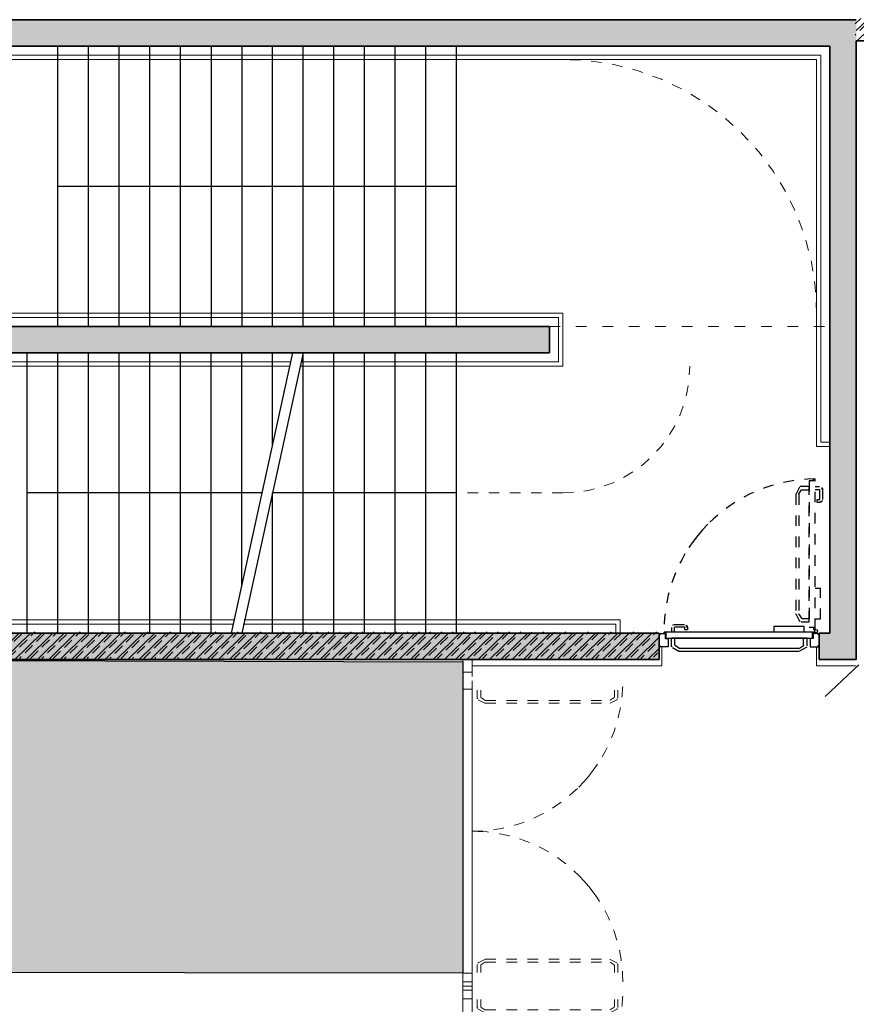
# Model space of a CAD drawing. Units: metres. Extents: x 49179238 to 49179915, y 58739414 to 58739496.
# Drawn here: x 49179488 to 49179496, y 58739464 to 58739474 of the extents above; entities that cross this region are included whole.
import ezdxf

# ---------------------------------------------------------------- set-up
doc = ezdxf.new("R2010")
doc.units = ezdxf.units.M
for name, pattern in [('AUSGEZOGEN', [0]), ('LINIE_16', [0.05, 0, -0.05]), ('VERDECKT2_S15', [1.25, 0.1, -0.15, 0.1, -0.15, 0.1, -0.15, 0.1, -0.15, 0.1, -0.15]), ('VERDECKT2_S2', [0.15000000000000002, 0.1, -0.05])]:
    doc.linetypes.add(name, pattern=pattern)
doc.layers.add('00_Fluchtweg Eventhall Reihenbestuhlung 1.OG', color=92, linetype='Continuous')
doc.layers.add('FASSADE _ FENSTER _ TÜREN', color=7, linetype='AUSGEZOGEN', lineweight=13)
pattern_1 = [(224.594034, (46644686.5760042, 52252674.37686542), (0.05265591813903054, -0.05340743660704675), []), (224.594034, (46644686.60233217, 52252674.35016169), (0.05265591813903054, -0.05340743660704675), [0.09999999999999998, -0.04999999999999999])]

# ---------------------------------------------------------------- blocks, each defined once
blk = doc.blocks.new('A$Ce38a7802')
at = {"layer": 'FASSADE _ FENSTER _ TÜREN', "color": 7, "linetype": 'AUSGEZOGEN', "lineweight": 13}
for p, q in [((7.900647573173046, -0.1199964880943298), (7.900647573173046, 3.129243850708008e-07)), ((7.98933158069849, 3.129243850708008e-07), (7.98933158069849, -0.1199964806437492)), ((7.900647573173046, -0.1199964880943298), (7.98933158069849, -0.1199964806437492)), ((7.98933158069849, -0.1199964806437492), (7.900647573173046, -0.1199964880943298)), ((7.900647580623627, -0.1599964797496796), (7.900647573173046, -0.1199964880943298)), ((7.900647573173046, -0.1999964863061905), (7.900647580623627, -0.1599964797496796)), ((7.98933158069849, -0.1199964806437492), (7.900647580623627, -0.1199964731931686)), ((7.900647580623627, -0.1199964731931686), (7.900647580623627, -0.1599964797496796)), ((7.989331588149071, -0.1599964797496796), (7.98933158069849, -0.1199964806437492)), ((7.98933158069849, -0.1199964806437492), (7.98933158069849, -0.1599964872002602)), ((7.900647580623627, -0.1999964714050293), (7.900647573173046, -0.2799964770674706)), ((7.98933158069849, -0.2799964845180511), (7.98933158069849, -0.1999964788556099)), ((7.900647580623627, -0.27999646961689), (7.900647588074207, -2.966682240366936)), ((7.900647580623627, -0.2799964770674706), (7.98933158069849, -0.2799964845180511)), ((7.98933157324791, -0.27999646961689), (7.989331595599651, -2.958009041845798)), ((7.900647580623627, -2.966682247817516), (7.98933158069849, -2.966682255268097)), ((7.900647580623627, -3.046682246029377), (7.900647580623627, -2.966682247817516)), ((7.900651678442955, -3.046682253479958), (7.900651663541794, -2.966682255268097)), ((7.900651678442955, -2.966682255268097), (7.989335678517818, -2.966682247817516)), ((7.98933158069849, -2.966682255268097), (7.98933158069849, -3.046682253479958)), ((7.989335678517818, -2.966682247817516), (7.989335678517818, -3.046682253479958)), ((7.989331588149071, -3.046682238578796), (7.900647580623627, -3.046682246029377)), ((7.900647580623627, -3.046682246029377), (7.900647580623627, -3.086682245135307)), ((7.900647580623627, -3.046682246029377), (7.989331588149071, -3.046682253479958)), ((7.900647588074207, -3.086682252585888), (7.900647580623627, -3.046682246029377)), ((7.98933158069849, -3.046682253479958), (7.900647580623627, -3.046682246029377)), ((7.900651678442955, -3.046682253479958), (7.900651670992374, -3.086682252585888)), ((7.900651670992374, -3.086682252585888), (7.900651678442955, -3.046682253479958)), ((7.989335678517818, -3.046682253479958), (7.900651678442955, -3.046682253479958)), ((7.900651678442955, -3.046682253479958), (7.989335678517818, -3.046682253479958)), ((7.989335678517818, -3.046682253479958), (7.900651678442955, -3.046682253479958)), ((7.989331588149071, -3.086682245135307), (7.989331588149071, -3.046682238578796)), ((7.989331588149071, -3.046682253479958), (7.989331588149071, -3.086682245135307)), ((7.989335685968399, -3.086682252585888), (7.989335678517818, -3.046682253479958)), ((7.989335678517818, -3.046682253479958), (7.989335685968399, -3.086682252585888)), ((7.989331588149071, -3.086682245135307), (7.900647580623627, -3.086682245135307)), ((7.900647580623627, -3.086682245135307), (7.900647580623627, -3.126682251691818)), ((7.900647580623627, -3.086682245135307), (7.989331588149071, -3.086682245135307)), ((7.900647580623627, -3.086682260036469), (7.989331588149071, -3.086682245135307)), ((7.900647580623627, -3.126682251691818), (7.900647580623627, -3.086682260036469)), ((7.900647580623627, -3.126682251691818), (7.989331588149071, -3.126682244241238)), ((7.989331588149071, -3.126682244241238), (7.900647580623627, -3.126682251691818)), ((7.900647580623627, -3.126682251691818), (7.900647580623627, -3.206682242453098)), ((7.989331595599651, -3.126682251691818), (7.900647580623627, -3.126682251691818)), ((7.989331588149071, -3.086682245135307), (7.900647588074207, -3.086682252585888)), ((7.989335685968399, -3.086682252585888), (7.900651670992374, -3.086682252585888)), ((7.900651670992374, -3.086682252585888), (7.900651678442955, -3.126682251691818)), ((7.900651670992374, -3.086682252585888), (7.989335685968399, -3.086682252585888)), ((7.989335685968399, -3.086682252585888), (7.900651670992374, -3.086682252585888)), ((7.900651670992374, -3.086682252585888), (7.989335685968399, -3.086682252585888)), ((7.900651678442955, -3.126682251691818), (7.900651670992374, -3.086682252585888)), ((7.900651678442955, -3.126682251691818), (7.989335678517818, -3.126682251691818)), ((7.989335678517818, -3.126682251691818), (7.900651678442955, -3.126682251691818)), ((7.900651678442955, -3.126682251691818), (7.900651678442955, -3.206682257354259)), ((7.989335678517818, -3.126682251691818), (7.900651678442955, -3.126682251691818)), ((7.989331588149071, -3.126682244241238), (7.989331588149071, -3.086682245135307)), ((7.989331588149071, -3.086682245135307), (7.989331595599651, -3.126682251691818)), ((7.989331588149071, -3.206682242453098), (7.989331588149071, -3.126682244241238)), ((7.989335685968399, -3.086682252585888), (7.989335678517818, -3.126682251691818)), ((7.989335685968399, -3.206682249903679), (7.989335678517818, -3.126682251691818)), ((7.989335685968399, -3.126682244241238), (7.989335685968399, -3.086682252585888)), ((7.900647580623627, -3.206682249903679), (7.989331588149071, -3.206682242453098)), ((7.900647580623627, -3.206682249903679), (7.900647610425949, -5.893368028104305)), ((7.900651678442955, -3.206682257354259), (7.989335671067238, -3.206682249903679)), ((7.989331595599651, -3.206682257354259), (7.989331603050232, -5.884694807231426)), ((7.900647580623627, -5.893368013203144), (7.989331588149071, -5.893368013203144)), ((7.900647588074207, -5.973368011415005), (7.900647580623627, -5.893368013203144)), ((7.900651670992374, -5.893368020653725), (7.989335685968399, -5.893368020653725)), ((7.900651670992374, -5.973368018865585), (7.900651670992374, -5.893368020653725)), ((7.900651670992374, -5.893368020653725), (7.989335685968399, -5.893368020653725)), ((7.900651670992374, -5.973368018865585), (7.900651670992374, -5.893368020653725)), ((7.989331588149071, -5.893368013203144), (7.989331588149071, -5.973368018865585)), ((7.989335685968399, -5.893368020653725), (7.989335685968399, -5.973368018865585)), ((7.989335685968399, -5.893368020653725), (7.989335685968399, -5.973368018865585)), ((7.900647588074207, -5.973368011415005), (7.900647580623627, -6.013368010520935)), ((7.900647580623627, -6.013368017971516), (7.900647588074207, -5.973368011415005)), ((7.900647580623627, -6.013368010520935), (7.989331595599651, -6.013368010520935)), ((7.989331595599651, -6.013368017971516), (7.900647580623627, -6.013368017971516)), ((7.900647580623627, -6.013368017971516), (7.989331595599651, -6.013368017971516)), ((7.900647588074207, -6.053368024528027), (7.900647580623627, -6.013368017971516)), ((7.989331588149071, -5.973368018865585), (7.900647588074207, -5.973368011415005)), ((7.900647588074207, -5.973368011415005), (7.989331588149071, -5.973368018865585)), ((7.989331588149071, -5.973368018865585), (7.900647588074207, -5.973368011415005)), ((7.989331595599651, -6.013368010520935), (7.900647588074207, -6.013368003070354)), ((7.900647588074207, -6.013368003070354), (7.900647588074207, -6.053368009626865)), ((7.989335685968399, -5.973368018865585), (7.900651670992374, -5.973368018865585)), ((7.900651670992374, -5.973368018865585), (7.900651678442955, -6.013368010520935)), ((7.900651670992374, -5.973368018865585), (7.989335685968399, -5.973368018865585)), ((7.900651678442955, -6.013368025422096), (7.900651670992374, -5.973368018865585)), ((7.989335685968399, -5.973368018865585), (7.900651670992374, -5.973368018865585)), ((7.989335685968399, -5.973368018865585), (7.900651670992374, -5.973368018865585)), ((7.900651670992374, -5.973368018865585), (7.900651678442955, -6.013368010520935)), ((7.900651670992374, -5.973368018865585), (7.989335685968399, -5.973368018865585)), ((7.900651678442955, -6.013368010520935), (7.900651670992374, -5.973368018865585)), ((7.989335685968399, -5.973368018865585), (7.900651670992374, -5.973368018865585)), ((7.900651678442955, -6.013368010520935), (7.900651670992374, -6.053368017077446)), ((7.900651670992374, -6.053368017077446), (7.900651678442955, -6.013368010520935)), ((7.900651678442955, -6.013368010520935), (7.989335678517818, -6.013368017971516)), ((7.989335678517818, -6.013368017971516), (7.900651678442955, -6.013368010520935)), ((7.900651678442955, -6.013368010520935), (7.989335678517818, -6.013368017971516)), ((7.989335678517818, -6.013368017971516), (7.900651678442955, -6.013368010520935)), ((7.900651678442955, -6.013368010520935), (7.989335678517818, -6.013368017971516)), ((7.989335678517818, -6.013368017971516), (7.900651678442955, -6.013368025422096)), ((7.989335678517818, -6.013368017971516), (7.900651678442955, -6.013368025422096)), ((7.900651678442955, -6.013368025422096), (7.989335678517818, -6.013368017971516)), ((7.900651678442955, -6.013368025422096), (7.900651685893536, -6.053368017077446)), ((7.900651685893536, -6.053368017077446), (7.900651678442955, -6.013368025422096)), ((7.989331595599651, -6.013368010520935), (7.989331588149071, -5.973368018865585)), ((7.989331588149071, -5.973368018865585), (7.989331595599651, -6.013368017971516)), ((7.989331588149071, -6.053368017077446), (7.989331595599651, -6.013368010520935)), ((7.989331595599651, -6.013368017971516), (7.989331588149071, -6.053368017077446)), ((7.989335678517818, -6.013368017971516), (7.989335685968399, -5.973368011415005)), ((7.989335685968399, -5.973368018865585), (7.989335678517818, -6.013368017971516)), ((7.989335685968399, -6.053368017077446), (7.989335678517818, -6.013368017971516)), ((7.989335678517818, -6.013368017971516), (7.989335685968399, -6.053368017077446)), ((7.989335685968399, -6.053368017077446), (7.989335678517818, -6.013368017971516)), ((7.989335678517818, -6.013368017971516), (7.989335685968399, -6.053368017077446)), ((7.989335685968399, -6.013368010520935), (7.989335685968399, -5.973368018865585)), ((7.989335685968399, -5.973368018865585), (7.989335685968399, -6.013368010520935)), ((7.900647588074207, -6.053368009626865), (7.989331588149071, -6.053368017077446)), ((7.989331588149071, -6.053368017077446), (7.900647588074207, -6.053368009626865)), ((7.900647588074207, -6.053368009626865), (7.900647588074207, -6.133368015289307)), ((7.989331588149071, -6.053368017077446), (7.900647588074207, -6.053368024528027)), ((7.900647588074207, -6.133368015289307), (7.989331588149071, -6.133368007838726)), ((7.900647602975368, -6.133368015289307), (7.900647602975368, -8.820053778588772)), ((7.900651670992374, -6.053368017077446), (7.989335685968399, -6.053368017077446)), ((7.989335685968399, -6.053368017077446), (7.900651670992374, -6.053368017077446)), ((7.900651670992374, -6.053368017077446), (7.900651678442955, -6.133368015289307)), ((7.989335685968399, -6.053368017077446), (7.900651670992374, -6.053368017077446)), ((7.900651685893536, -6.053368017077446), (7.900651678442955, -6.133368015289307)), ((7.900651678442955, -6.133368015289307), (7.989335685968399, -6.133368022739887)), ((7.900651678442955, -6.133368015289307), (7.989335685968399, -6.133368022739887)), ((7.900651685893536, -6.053368017077446), (7.989335685968399, -6.053368017077446)), ((7.989335685968399, -6.053368017077446), (7.900651685893536, -6.053368017077446)), ((7.989335685968399, -6.053368017077446), (7.900651685893536, -6.053368017077446)), ((7.989331588149071, -6.133368007838726), (7.989331588149071, -6.053368017077446)), ((7.989331588149071, -6.133368007838726), (7.989331595599651, -8.811380572617054)), ((7.989335685968399, -6.133368022739887), (7.989335685968399, -6.053368017077446)), ((7.989335685968399, -6.133368015289307), (7.989335685968399, -6.053368017077446)), ((7.900651678442955, -8.820053778588772), (7.989335685968399, -8.820053786039352)), ((7.900651678442955, -8.900053784251213), (7.900651678442955, -8.820053778588772)), ((7.989335685968399, -8.820053786039352), (7.989335685968399, -8.900053784251213)), ((7.900651678442955, -8.900053784251213), (7.989335685968399, -8.900053784251213)), ((7.900651685893536, -8.940053783357143), (7.900651678442955, -8.900053784251213)), ((7.989335685968399, -8.900053784251213), (7.900651678442955, -8.900053784251213)), ((7.989335685968399, -8.900053784251213), (7.900651678442955, -8.900053784251213)), ((7.900651678442955, -8.900053784251213), (7.900651685893536, -8.940053783357143)), ((7.98933569341898, -8.900053784251213), (7.989335685968399, -8.940053783357143)), ((7.989335685968399, -8.940053783357143), (7.989335685968399, -8.900053784251213)), ((7.900651678442955, -8.980053782463074), (7.900651685893536, -8.940053783357143)), ((7.900651685893536, -8.940053783357143), (7.900651678442955, -8.980053782463074)), ((7.98933569341898, -8.980053782463074), (7.900651678442955, -8.980053782463074)), ((7.900651678442955, -8.980053782463074), (7.98933569341898, -8.980053782463074)), ((7.98933569341898, -8.980053782463074), (7.900651678442955, -8.980053782463074)), ((7.900651678442955, -8.980053782463074), (7.900651685893536, -9.10005434602499)), ((7.989335685968399, -8.940053783357143), (7.900651685893536, -8.940053783357143)), ((7.900651685893536, -8.940053783357143), (7.989335685968399, -8.940053790807724)), ((7.989335685968399, -8.940053783357143), (7.900651685893536, -8.940053783357143)), ((7.900651685893536, -8.940053783357143), (7.989335685968399, -8.940053783357143)), ((7.989335685968399, -8.940053783357143), (7.98933569341898, -8.980053782463074)), ((7.98933569341898, -8.980053782463074), (7.989335685968399, -8.940053783357143)), ((7.98933570086956, -9.10005434602499), (7.98933569341898, -8.980053782463074))]:
    blk.add_line(p, q, dxfattribs=at)
at = {"layer": 'FASSADE _ FENSTER _ TÜREN', "linetype": 'VERDECKT2_S2'}
for p, q in [((8.036809295415878, -0.363586500287056), (8.036809593439102, -0.2886661887168884)), ((8.069335505366325, -0.3543553352355957), (8.069335728883743, -0.2886664345860481)), ((8.10893615335226, -0.3849902972579002), (8.071630716323853, -0.3587736338376999)), ((9.293087884783745, -0.3849929720163345), (9.330393709242344, -0.3587768971920013)), ((9.332688972353935, -0.3543586209416389), (9.332689218223095, -0.2886697351932526)), ((9.365215055644512, -0.363590307533741), (9.365215361118317, -0.2886699810624123)), ((8.046495623886585, -0.379536971449852), (8.10878711938858, -0.4119099602103233)), ((8.111974984407425, -0.4126719236373901), (9.290123075246811, -0.4126733243465424)), ((8.112467311322689, -0.3861250653862953), (9.28950347751379, -0.3861264660954475)), ((9.355528481304646, -0.3795406222343445), (9.293236494064331, -0.4119126498699188)), ((8.036809295415878, -2.883092202246189), (8.036809593439102, -2.958012528717518)), ((8.046495623886585, -2.867141738533974), (8.108787126839161, -2.834768742322922)), ((8.10893615335226, -2.861688405275345), (8.071630716323853, -2.887905068695545)), ((8.111974984407425, -2.834006786346436), (9.290123075246811, -2.834005385637283)), ((8.11246731877327, -2.86055364459753), (9.28950348496437, -2.860552236437798)), ((9.293087892234325, -2.861685730516911), (9.330393716692924, -2.887901805341244)), ((9.355528488755226, -2.867138087749481), (9.293236501514912, -2.834766052663326)), ((9.365215063095093, -2.883088402450085), (9.365215361118317, -2.958008721470833)), ((8.069335512816906, -2.89232337474823), (8.069335728883743, -2.958012275397778)), ((9.332688979804516, -2.892320089042187), (9.332689225673676, -2.958008974790573)), ((8.036809295415878, -3.290272273123264), (8.036809593439102, -3.215351961553097)), ((8.069335505366325, -3.281041108071804), (8.069335728883743, -3.215352214872837)), ((9.332688987255096, -3.281044393777847), (9.332689225673676, -3.21535550057888)), ((9.365215063095093, -3.290276080369949), (9.365215368568897, -3.215355753898621)), ((8.046495623886585, -3.30622274428606), (8.108787126839161, -3.338595740497112)), ((8.10893615335226, -3.311676077544689), (8.071630716323853, -3.285459414124489)), ((8.111974984407425, -3.339357696473598), (9.290123082697392, -3.33935908973217)), ((8.112467311322689, -3.312810838222504), (9.28950348496437, -3.312812238931656)), ((9.293087884783745, -3.311678737401962), (9.330393716692924, -3.285462662577629)), ((9.355528488755226, -3.306226395070553), (9.293236501514912, -3.338598422706127)), ((8.046495631337166, -5.793827503919601), (8.10878711938858, -5.761454507708549)), ((8.111974984407425, -5.760692551732063), (9.290123090147972, -5.760691151022911)), ((9.355528496205807, -5.793823845684528), (9.293236501514912, -5.761451825499535)), ((8.03680931031704, -5.809777975082397), (8.036809600889683, -5.884698294103146)), ((8.069335505366325, -5.819009140133858), (8.069335728883743, -5.884698033332825)), ((8.10893615335226, -5.788374170660973), (8.071630723774433, -5.814590841531754)), ((8.11246731877327, -5.787239409983158), (9.289503492414951, -5.787238001823425)), ((9.293087884783745, -5.788371495902538), (9.330393724143505, -5.814587570726871)), ((9.332688987255096, -5.819005846977234), (9.332689233124256, -5.884694747626781)), ((9.365215063095093, -5.809774160385132), (9.365215376019478, -5.884694494307041)), ((8.036809302866459, -6.216958038508892), (8.036809600889683, -6.142037719488144)), ((8.069335512816906, -6.207726866006851), (8.069335736334324, -6.142037972807884)), ((9.332688994705677, -6.207730159163475), (9.332689233124256, -6.142041265964508)), ((9.365215070545673, -6.216961838304996), (9.365215376019478, -6.142041511833668)), ((8.046495631337166, -6.232908509671688), (8.108787134289742, -6.265281498432159)), ((8.108936160802841, -6.238361835479736), (8.071630723774433, -6.212145172059536)), ((9.293087899684906, -6.238364510238171), (9.330393724143505, -6.212148435413837)), ((9.355528496205807, -6.232912160456181), (9.293236508965492, -6.265284188091755)), ((8.111974991858006, -6.266043461859226), (9.290123090147972, -6.266044862568378)), ((8.11246731877327, -6.239496603608131), (9.289503492414951, -6.239498004317284)), ((8.036809302866459, -8.736463740468025), (8.036809608340263, -8.811384052038193)), ((8.046495638787746, -8.72051326930523), (8.108787134289742, -8.688140280544758)), ((8.069335520267487, -8.745694905519485), (8.069335743784904, -8.811383806169033)), ((8.108936160802841, -8.715059943497181), (8.071630731225014, -8.741276606917381)), ((8.111974991858006, -8.687378317117691), (9.290123090147972, -8.687376916408539)), ((8.11246731877327, -8.713925175368786), (9.289503492414951, -8.713923782110214)), ((9.293087899684906, -8.715057268738747), (9.330393724143505, -8.74127334356308)), ((9.355528488755226, -8.720509618520737), (9.293236508965492, -8.688137590885162)), ((9.332688987255096, -8.745691612362862), (9.332689225673676, -8.811380505561829)), ((9.365215077996254, -8.73645993322134), (9.365215376019478, -8.811380259692669))]:
    blk.add_line(p, q, dxfattribs=at)
at = {"layer": 'FASSADE _ FENSTER _ TÜREN', "color": 7, "linetype": 'VERDECKT2_S2', "lineweight": 13}
for centre, start, end in [((7.989335648715496, -0.1999857947230339), 270, 8.537736462515938e-07), ((7.989335671067238, -3.046692937612534), 0, 90.00000085377364), ((7.989335656166077, -3.126671560108662), 270, 8.537736462515938e-07), ((7.989335678517818, -5.973378702998161), 0, 90.00000085377364), ((7.989335678517818, -5.973378702998161), 0, 90.00000085377364), ((7.989335663616657, -6.05335733294487), 270, 8.537736462515938e-07), ((7.98933569341898, -8.900064468383789), 0, 90.00000085377364)]:
    blk.add_arc(centre, 1.423353499637956, start, end, dxfattribs=at)
at = {"layer": 'FASSADE _ FENSTER _ TÜREN', "linetype": 'VERDECKT2_S2'}
for centre, radius, start, end in [((8.054785043001175, -0.3635866492986679), 0.01797574374550915, 179.999560733459, 242.5390341219558), ((8.074735686182976, -0.3543553799390793), 0.005400178294713837, 179.9995573183645, 234.9020968691697), ((9.327288806438446, -0.3543585911393166), 0.005400178294713837, 305.0970267331459, 359.9995543301567), ((9.347239308059216, -0.3635901659727097), 0.01797574374550915, 297.460083577747, 359.999560733459), ((8.111900575459003, -0.40591911226511), 0.006751580130188643, 242.5390327887371, 269.9995551839303), ((8.112520568072796, -0.3798898011445999), 0.006234037741111827, 234.902096274454, 269.9995526226094), ((9.289503544569016, -0.3798924311995506), 0.006234037741111827, 269.9995632947799, 305.0970245997335), ((9.290123112499714, -0.4059217423200607), 0.006751580130188643, 269.9995526226094, 297.4600870166825), ((8.054785035550594, -2.883092060685158), 0.01797574374550915, 117.460966453688, 180.0004414009751), ((8.111900582909584, -2.840759597718716), 0.006751580130188643, 90.00044737739064, 117.4609654992567), ((8.112520568072796, -2.866788908839226), 0.006234037741111827, 90.00044566984336, 125.0979101257863), ((9.289503544569016, -2.866786278784275), 0.006234037741111827, 54.90297113344167, 90.00043755899371), ((9.290123127400875, -2.840756967663765), 0.006751580130188643, 62.53992177005152, 90.00044737739064), ((9.347239308059216, -2.883088536560535), 0.01797574374550915, 0.0004414009751033417, 62.53991795232555), ((8.074735686182976, -2.892323330044746), 0.005400178294713837, 125.097911664484, 180.0004448160697), ((9.327288813889027, -2.892320118844509), 0.005400178294713837, 0.0004418278619264421, 54.90297445628229), ((8.054785043001175, -3.290272429585457), 0.01797574374550915, 179.999560733459, 242.5390322130933), ((8.074735686182976, -3.281041152775288), 0.005400178294713837, 179.9995573183645, 234.9020968691697), ((8.111900575459003, -3.332604885101318), 0.006751580130188643, 242.5390385153246, 269.9995624410063), ((8.112520568072796, -3.306575581431389), 0.006234037741111827, 234.9020895249474, 269.9995526226094), ((9.289503544569016, -3.306578189134598), 0.006234037741111827, 269.9995526226094, 305.0970163115279), ((9.290123127400875, -3.332607515156269), 0.006751580130188643, 269.9995624410063, 297.4600936977029), ((9.327288813889027, -3.281044363975525), 0.005400178294713837, 305.0970240050194, 359.9995479268543), ((9.347239315509796, -3.290275938808918), 0.01797574374550915, 297.460083577747, 359.999560733459), ((8.111900575459003, -5.767445363104343), 0.006751580130188643, 90.0004448160697, 117.4609668324755), ((9.290123119950294, -5.767442733049393), 0.006751580130188643, 62.53991604346258, 90.0004448160697), ((8.054785043001175, -5.809777826070786), 0.01797574374550915, 117.460966453688, 180.0004414009751), ((8.074735686182976, -5.819009095430374), 0.005400178294713837, 125.097911664484, 180.0004448160697), ((8.112520575523376, -5.793474666774273), 0.006234037741111827, 90.00044566984336, 125.0979101257863), ((9.289503552019596, -5.793472036719322), 0.006234037741111827, 54.90298309375798, 90.00044566984336), ((9.327288821339607, -5.819005884230137), 0.005400178294713837, 0.0004448160696881437, 54.90296651734679), ((9.347239315509796, -5.809774309396744), 0.01797574374550915, 0.0004414009751033417, 62.53991795232555), ((8.054785050451756, -6.216958187520504), 0.01797574374550915, 179.9995581721381, 242.5390341219558), ((8.074735693633556, -6.207726918160915), 0.005400178294713837, 179.9995573183645, 234.9020910636451), ((9.327288821339607, -6.207730129361153), 0.005400178294713837, 305.0970334826532, 359.9995573183645), ((9.347239322960377, -6.216961704194546), 0.01797574374550915, 297.460083577747, 359.9995581721381), ((8.111900582909584, -6.259290650486946), 0.006751580130188643, 242.539027440937, 269.9995551839303), ((8.112520575523376, -6.233261339366436), 0.006234037741111827, 234.9021014852628, 269.9995632947799), ((9.289503559470177, -6.233263961970806), 0.006234037741111827, 269.9995526226094, 305.0970163115279), ((9.290123127400875, -6.259293273091316), 0.006751580130188643, 269.9995551839303, 297.46008548661), ((8.054785050451756, -8.736463584005833), 0.01797574374550915, 117.460966453688, 180.0004414009751), ((8.074735693633556, -8.745694860816002), 0.005400178294713837, 125.0979021868484, 180.0004418278619), ((8.111900582909584, -8.694131128489971), 0.006751580130188643, 90.0004448160697, 117.4609668324755), ((8.112520575523376, -8.7201604321599), 0.006234037741111827, 90.00044566984336, 125.0979073976572), ((9.289503559470177, -8.72015780955553), 0.006234037741111827, 54.90297812839297, 90.00043755899371), ((9.290123127400875, -8.69412849843502), 0.006751580130188643, 62.53991604346258, 90.00044737739064), ((9.327288821339607, -8.745691642165184), 0.005400178294713837, 0.0004418278619264421, 54.90297445628229), ((9.347239322960377, -8.736460074782372), 0.01797574374550915, 0.0004414009751033417, 62.53991604346258)]:
    blk.add_arc(centre, radius, start, end, dxfattribs=at)

msp = doc.modelspace()

# ---------------------------------------------------------------- hatches: boundary and pattern name
at = {"linetype": 'AUSGEZOGEN', "lineweight": 13}
for points in [[(49179487.65788282, 58739470.63423922), (49179487.65788283, 58739470.46815172), (49179493.22786352, 58739470.4681519), (49179493.4778745, 58739470.46815223), (49179493.47787452, 58739470.7181522), (49179487.9078837, 58739470.71815052), (49179487.907883, 58739473.3681518), (49179496.12787447, 58739473.36815299), (49179496.12787382, 58739469.85992268), (49179496.12787448, 58739467.81815293), (49179496.02787437, 58739467.81815295), (49179496.02787437, 58739467.56815292), (49179496.37787449, 58739467.56815292), (49179496.37787446, 58739473.61815292), (49179484.75788284, 58739473.61815166), (49179484.75788284, 58739473.31815167), (49179484.75788283, 58739472.13315105), (49179484.75788294, 58739470.7681519), (49179485.00788295, 58739470.76828165), (49179485.00788283, 58739471.26565076), (49179485.00788283, 58739472.1331512), (49179485.00788283, 58739473.26815121), (49179485.00788282, 58739473.36815166), (49179487.65788212, 58739473.36815176), (49179487.65788282, 58739470.71815047)], [(49179494.51287239, 58739467.8181525), (49179493.4778651, 58739467.81815258), (49179493.22786509, 58739467.81815211), (49179485.00788281, 58739467.81815165), (49179485.00788286, 58739467.91815165), (49179484.75788292, 58739467.9181151), (49179484.75788283, 58739467.56815164), (49179494.51287241, 58739467.56815275)]]:
    msp.add_hatch(color=7, dxfattribs=at).paths.add_polyline_path(points, flags=0)
h = msp.add_hatch(dxfattribs=at)
h.set_pattern_fill('SCHRAFFUR_5', scale=0.05, angle=89.594034, style=0, pattern_type=2)
h.set_pattern_definition(pattern_1)
h.paths.add_polyline_path([(49179487.65788282, 58739470.63423922), (49179487.65788283, 58739470.46815172), (49179493.22786352, 58739470.4681519), (49179493.4778745, 58739470.46815223), (49179493.47787452, 58739470.7181522), (49179487.9078837, 58739470.71815052), (49179487.907883, 58739473.3681518), (49179496.12787447, 58739473.36815299), (49179496.12787382, 58739469.85992268), (49179496.12787448, 58739467.81815293), (49179496.02787437, 58739467.81815295), (49179496.02787437, 58739467.56815292), (49179496.37787449, 58739467.56815292), (49179496.37787446, 58739473.61815292), (49179484.75788284, 58739473.61815166), (49179484.75788284, 58739473.31815167), (49179484.75788283, 58739472.13315105), (49179484.75788294, 58739470.7681519), (49179485.00788295, 58739470.76828165), (49179485.00788283, 58739471.26565076), (49179485.00788283, 58739472.1331512), (49179485.00788283, 58739473.26815121), (49179485.00788282, 58739473.36815166), (49179487.65788212, 58739473.36815176), (49179487.65788282, 58739470.71815047)], flags=0)
h = msp.add_hatch(dxfattribs=at)
h.set_pattern_fill('SCHRAFFUR_5', scale=0.05, angle=89.594034, style=0, pattern_type=2)
h.set_pattern_definition(pattern_1)
h.paths.add_polyline_path([(49179502.91783226, 58739473.61812938), (49179496.37787453, 58739473.6181255), (49179496.37787465, 58739473.4182244), (49179502.91783227, 58739473.41822829)], flags=0)
h = msp.add_hatch(dxfattribs=at)
h.set_pattern_fill('SCHRAFFUR_5', scale=0.05, angle=89.594034, style=0, pattern_type=2)
h.set_pattern_definition(pattern_1)
h.paths.add_polyline_path([(49179494.51287239, 58739467.8181525), (49179493.4778651, 58739467.81815258), (49179493.22786509, 58739467.81815211), (49179485.00788281, 58739467.81815165), (49179485.00788286, 58739467.91815165), (49179484.75788292, 58739467.9181151), (49179484.75788283, 58739467.56815164), (49179494.51287241, 58739467.56815275)], flags=0)
at = {"layer": '00_Fluchtweg Eventhall Reihenbestuhlung 1.OG', "transparency": 33554562}
h = msp.add_hatch(color=256, dxfattribs=at)
h.dxf.hatch_style = 1
h.paths.add_polyline_path([(49179431.24788418, 58739468.76811554), (49179431.24788418, 58739469.96811555), (49179442.51699929, 58739469.96811932), (49179442.51699929, 58739468.76811931)])
h.paths.add_polyline_path([(49179431.24793696, 58739456.06811255), (49179431.24793696, 58739457.26811256), (49179442.51705207, 58739457.26811633), (49179442.51705207, 58739456.06811632)])
h.paths.add_polyline_path([(49179443.71788035, 58739457.96959352), (49179483.17034812, 58739457.96959352), (49179483.17034812, 58739455.70164616), (49179443.71788035, 58739455.70164616)])
h.paths.add_polyline_path([(49179442.51699767, 58739471.63125158), (49179443.7178832, 58739471.63125158), (49179443.71788304, 58739454.20310053), (49179442.51699752, 58739454.20310053)])
h.paths.add_polyline_path([(49179463.50698429, 58739455.70164616), (49179465.52965833, 58739455.70164616), (49179465.5296595, 58739452.71813986), (49179463.50698546, 58739452.71813986)])
h.paths.add_polyline_path([(49179463.50701988, 58739468.0426636), (49179465.52903354, 58739468.0426636), (49179465.52903354, 58739457.96959352), (49179463.50701988, 58739457.96959352)])
h.paths.add_polyline_path([(49179484.75787993, 58739470.76815191), (49179483.16792466, 58739470.76815191), (49179483.17132595, 58739455.27168743), (49179484.76128122, 58739455.27168743)])
h.paths.add_polyline_path([(49179484.75994868, 58739461.34283501), (49179492.6585304, 58739461.3511936), (49179492.65853448, 58739458.46809804), (49179484.76057965, 58739458.46809755)])
h.paths.add_polyline_path([(49179484.75857848, 58739467.56815164), (49179492.65853038, 58739467.54538245), (49179492.65853014, 58739464.60146939), (49179484.75923098, 58739464.61271013)])
h.paths.add_polyline_path([(49179443.71787146, 58739470.39986502), (49179483.16961609, 58739470.39986502), (49179483.16961609, 58739468.0426636), (49179443.71787146, 58739468.0426636)])
h.paths.add_polyline_path([(49179463.50727346, 58739470.39986502), (49179465.53663773, 58739470.39986502), (49179465.53663774, 58739473.31811605), (49179463.50727347, 58739473.31811605)])

# ---------------------------------------------------------------- linework, layer by layer
at = {"color": 7, "linetype": 'AUSGEZOGEN', "lineweight": 35}
for p, q in [((49179484.75788284, 58739473.61815166), (49179496.37787447, 58739473.61815792)), ((49179496.37785692, 58739473.41822441), (49179502.9178324, 58739473.41822828)), ((49179496.37787536, 58739467.56815291), (49179496.3778745, 58739473.4182244)), ((49179487.907883, 58739473.36815222), (49179496.12787447, 58739473.36815292)), ((49179496.1278752, 58739467.81815293), (49179496.12787447, 58739473.36815299)), ((49179487.907883, 58739470.7181519), (49179493.47787452, 58739470.7181522)), ((49179493.47787451, 58739470.7181522), (49179493.4778745, 58739470.46815223)), ((49179487.65788298, 58739470.46815151), (49179493.4778745, 58739470.46815223)), ((49179485.00788281, 58739467.81815165), (49179494.51287239, 58739467.81815208)), ((49179494.51287238, 58739467.81814268), (49179494.51287241, 58739467.56815266)), ((49179496.02787437, 58739467.81815295), (49179496.02787438, 58739467.56815337)), ((49179496.02787437, 58739467.81815216), (49179496.12787448, 58739467.81815213)), ((49179484.75788283, 58739467.56815164), (49179494.51287241, 58739467.56815275)), ((49179496.02787437, 58739467.56815292), (49179496.37787449, 58739467.56815292))]:
    msp.add_line(p, q, dxfattribs=at)
at = {"color": 7, "linetype": 'AUSGEZOGEN', "lineweight": 25}
for p, q in [((49179488.82786927, 58739470.71815195), (49179488.82786927, 58739473.36815192)), ((49179489.11786925, 58739470.71815201), (49179489.11786926, 58739473.36815201)), ((49179489.40786926, 58739470.71815201), (49179489.40786926, 58739473.368152)), ((49179489.69786926, 58739470.718152), (49179489.69786927, 58739473.36815201)), ((49179489.98786927, 58739470.71815203), (49179489.98786926, 58739473.36815199)), ((49179490.27786926, 58739473.36815199), (49179490.27786928, 58739470.71815202)), ((49179490.56786926, 58739473.36815204), (49179490.56786928, 58739470.71815204)), ((49179490.85786927, 58739470.71815204), (49179490.85786927, 58739473.36815245)), ((49179491.14786927, 58739470.71815202), (49179491.14786924, 58739473.36815247)), ((49179491.43786927, 58739470.71815202), (49179491.43786924, 58739473.36815201)), ((49179491.72786925, 58739470.71815203), (49179491.72786925, 58739473.36815202)), ((49179492.01786925, 58739470.71815203), (49179492.01786925, 58739473.36815202)), ((49179492.30786925, 58739470.71815202), (49179492.30786926, 58739473.36815201)), ((49179492.59786925, 58739470.71815202), (49179492.59786925, 58739473.36815202)), ((49179488.82786929, 58739472.04315218), (49179492.59786925, 58739472.04315331)), ((49179488.53786926, 58739467.81815206), (49179488.53786927, 58739470.46815202)), ((49179488.82786927, 58739467.81815205), (49179488.82786927, 58739470.46815204)), ((49179489.11786926, 58739467.81815206), (49179489.11786927, 58739470.46815204)), ((49179489.40786929, 58739467.81815204), (49179489.40786927, 58739470.46815204)), ((49179489.69786928, 58739467.81815206), (49179489.69786927, 58739470.46815205)), ((49179489.98786928, 58739467.81815206), (49179489.98786928, 58739470.46815204)), ((49179490.27788498, 58739467.81815206), (49179490.27788499, 58739470.46815202)), ((49179491.04788497, 58739470.46818487), (49179490.46788497, 58739467.81818487)), ((49179491.14788497, 58739470.46818487), (49179490.56788497, 58739467.81818487)), ((49179490.56788497, 58739469.60004858), (49179490.56788497, 58739470.46815203)), ((49179490.56788498, 58739468.27508145), (49179490.56788498, 58739470.46815203)), ((49179490.85788497, 58739469.60008145), (49179490.85788499, 58739470.46815204)), ((49179491.14788496, 58739467.81815206), (49179491.14788496, 58739470.46815205)), ((49179491.43788499, 58739467.81815206), (49179491.43788499, 58739470.46815203)), ((49179491.72788499, 58739467.81815206), (49179491.72788498, 58739470.46815204)), ((49179492.01788498, 58739467.81815206), (49179492.01788497, 58739470.46815203)), ((49179492.30788498, 58739467.81815205), (49179492.30788498, 58739470.46815203)), ((49179492.59788498, 58739467.81815204), (49179492.59788499, 58739470.46815202)), ((49179490.75787749, 58739469.14315186), (49179488.53786927, 58739469.14315068)), ((49179492.59788497, 58739469.14315186), (49179490.85787749, 58739469.14315068)), ((49179490.85788498, 58739467.81815203), (49179490.857885, 58739469.14318491)), ((49179490.56788497, 58739467.81815204), (49179490.56788497, 58739467.81818488))]:
    msp.add_line(p, q, dxfattribs=at)
at = {"color": 7, "linetype": 'AUSGEZOGEN', "lineweight": 13}
for p, q in [((49179487.90788299, 58739473.28313468), (49179496.04287446, 58739473.28313494)), ((49179487.90788299, 58739473.24313468), (49179496.00287448, 58739473.24313496)), ((49179496.00287642, 58739469.58319379), (49179496.00287448, 58739473.24316318)), ((49179496.04287642, 58739469.62319376), (49179496.04287446, 58739473.28316318)), ((49179493.60287835, 58739470.84315231), (49179487.90788299, 58739470.8431519)), ((49179493.56287839, 58739470.80315232), (49179487.90788299, 58739470.80315187)), ((49179493.56287861, 58739470.38315218), (49179493.56287839, 58739470.80315226)), ((49179493.60287863, 58739470.3431522), (49179493.60287836, 58739470.84315228)), ((49179487.73788454, 58739470.34315187), (49179491.02599099, 58739470.34315205)), ((49179487.77788453, 58739470.38315187), (49179491.03474571, 58739470.38315205)), ((49179491.12599099, 58739470.34315206), (49179493.60287863, 58739470.3431522)), ((49179491.13474572, 58739470.38315205), (49179493.56287861, 58739470.38315218)), ((49179496.37782983, 58739470.26799157), (49179496.37787496, 58739470.26799157)), ((49179496.12787499, 58739469.62319376), (49179496.04287061, 58739469.62319376)), ((49179496.127875, 58739469.58319375), (49179496.00287063, 58739469.58319379)), ((49179490.48976459, 58739467.94315206), (49179487.73788451, 58739467.94315198)), ((49179494.14566286, 58739467.94315647), (49179490.58976454, 58739467.94316649)), ((49179494.14566293, 58739467.81815208), (49179494.14566286, 58739467.94315647)), ((49179490.48100987, 58739467.90315205), (49179487.77788452, 58739467.90315198)), ((49179494.1056629, 58739467.90315644), (49179490.5810098, 58739467.9031665)), ((49179494.10566293, 58739467.81815209), (49179494.1056629, 58739467.90315644)), ((49179496.08287463, 58739467.21810335), (49179496.40287529, 58739467.51815367))]:
    msp.add_line(p, q, dxfattribs=at)
at = {"color": 7, "linetype": 'VERDECKT2_S15', "lineweight": 18}
msp.add_line((49179493.47786351, 58739470.71816346), (49179496.12786201, 58739470.71816349), dxfattribs=at)
at = {"linetype": 'VERDECKT2_S2'}
for p, q in [((49179495.9877817, 58739469.25756656), (49179495.9311538, 58739469.25756637)), ((49179495.9311538, 58739469.25756637), (49179495.93116295, 58739467.87408009)), ((49179495.97399376, 58739469.27626389), (49179495.98778166, 58739469.27626391)), ((49179495.97399382, 58739469.25756653), (49179495.97399376, 58739469.27626389)), ((49179495.98779092, 58739467.85555935), (49179495.98778166, 58739469.27626391)), ((49179495.80715419, 58739469.13172521), (49179495.80715796, 58739467.99976029)), ((49179495.8402872, 58739469.19728928), (49179495.80791491, 58739469.13499746)), ((49179495.83370107, 58739469.1313399), (49179495.83370482, 58739468.00038018)), ((49179495.83483458, 58739469.13484873), (49179495.86105078, 58739469.17215443)), ((49179495.85623755, 58739469.2069758), (49179495.93115788, 58739469.20697605)), ((49179495.8654691, 58739469.1744497), (49179495.93115798, 58739469.17444991)), ((49179495.93116212, 58739467.92466909), (49179495.93115788, 58739469.20697605)), ((49179495.98778187, 58739469.20359191), (49179496.03039543, 58739469.20359205)), ((49179495.98778197, 58739469.17766276), (49179496.03048396, 58739469.17766291)), ((49179496.03310808, 58739469.08291962), (49179496.03310778, 58739469.17503911)), ((49179496.05886009, 58739469.1751276), (49179496.05886038, 58739469.08283129)), ((49179496.0073552, 58739469.08029572), (49179496.03048427, 58739469.0802958)), ((49179496.00735527, 58739469.05436658), (49179496.0073552, 58739469.08029572)), ((49179496.03039594, 58739469.05436666), (49179496.00735527, 58739469.05436658)), ((49179496.04088253, 58739468.2390447), (49179495.98778763, 58739468.23904453)), ((49179496.04088346, 58739467.95204451), (49179496.04088253, 58739468.2390447)), ((49179495.8402914, 58739467.93435525), (49179495.80791868, 58739467.9966469)), ((49179495.83483834, 58739467.99679578), (49179495.86105485, 58739467.95949025)), ((49179495.85624181, 58739467.92466885), (49179495.93116212, 58739467.92466909)), ((49179495.86547314, 58739467.95719502), (49179495.93116202, 58739467.95719524)), ((49179495.98779017, 58739467.95204435), (49179496.04088346, 58739467.95204451)), ((49179495.93116295, 58739467.87408009), (49179495.98779086, 58739467.87408029)), ((49179495.97403252, 58739467.87408022), (49179495.97403259, 58739467.85555931)), ((49179495.97403259, 58739467.85555931), (49179495.98779092, 58739467.85555935))]:
    msp.add_line(p, q, dxfattribs=at)
at = {"color": 7, "linetype": 'LINIE_16', "lineweight": 13}
msp.add_line((49179493.60287863, 58739469.14315218), (49179492.61788499, 58739469.14315218), dxfattribs=at)
for p, q in [((49179494.57839505, 58739467.81480931), (49179494.55987412, 58739467.81480948)), ((49179494.56002604, 58739467.81477999), (49179494.56002615, 58739467.82856788)), ((49179494.57872342, 58739467.81477982), (49179494.56002604, 58739467.81477999)), ((49179495.9807375, 58739467.8285584), (49179494.56002615, 58739467.82856788)), ((49179494.57872353, 58739467.82856772), (49179494.57872308, 58739467.77193981)), ((49179494.63269816, 58739467.82856732), (49179494.63269851, 58739467.87118087)), ((49179494.65862733, 58739467.82856711), (49179494.65862766, 58739467.87126912)), ((49179494.66116328, 58739467.89964519), (49179494.75345959, 58739467.89964449)), ((49179494.75337094, 58739467.87389218), (49179494.66125149, 58739467.87389289)), ((49179494.75599458, 58739467.84813927), (49179494.75599475, 58739467.87126835)), ((49179494.78192373, 58739467.84813907), (49179494.75599458, 58739467.84813927)), ((49179494.78192389, 58739467.87117972), (49179494.78192373, 58739467.84813907)), ((49179495.59725273, 58739467.88165423), (49179495.59725231, 58739467.82855933)), ((49179495.88425291, 58739467.88165201), (49179495.59725273, 58739467.88165423)), ((49179495.88425251, 58739467.82855871), (49179495.88425291, 58739467.88165201)), ((49179495.96221613, 58739467.77193063), (49179495.96221657, 58739467.82855855)), ((49179495.96221647, 58739467.81480022), (49179495.98073738, 58739467.81480006)), ((49179495.98073738, 58739467.81480006), (49179495.9807375, 58739467.8285584)), ((49179494.52273653, 58739467.80291111), (49179494.5227366, 58739467.81331811)), ((49179494.5227366, 58739467.81331811), (49179494.57124367, 58739467.81331777)), ((49179494.57124367, 58739467.81331777), (49179494.57124331, 58739467.76586881)), ((49179494.57124331, 58739467.76586881), (49179494.59805431, 58739467.76586863)), ((49179494.57872308, 58739467.77193981), (49179495.96221613, 58739467.77193063)), ((49179494.59805431, 58739467.76586863), (49179494.59805375, 58739467.68949201)), ((49179494.62931312, 58739467.69702303), (49179494.62931342, 58739467.77194335)), ((49179495.91235607, 58739467.77193955), (49179494.62931342, 58739467.77194335)), ((49179494.66183934, 58739467.70625421), (49179494.66183954, 58739467.7719431)), ((49179495.87982969, 58739467.70625091), (49179495.87982993, 58739467.77193981)), ((49179495.91235577, 58739467.69701923), (49179495.91235607, 58739467.77193955)), ((49179495.94255645, 58739467.76585981), (49179495.94255586, 58739467.68948321)), ((49179495.96936746, 58739467.7658596), (49179495.94255645, 58739467.76585981)), ((49179495.96936783, 58739467.81330854), (49179495.96936746, 58739467.7658596)), ((49179496.0178749, 58739467.81330816), (49179495.96936783, 58739467.81330854)), ((49179496.01787482, 58739467.80290114), (49179496.0178749, 58739467.81330816)), ((49179494.52273566, 58739467.68949259), (49179494.52273574, 58739467.69989985)), ((49179494.59805375, 58739467.68949201), (49179494.52273566, 58739467.68949259)), ((49179494.63899946, 58739467.68107258), (49179494.70129094, 58739467.64869957)), ((49179494.70143998, 58739467.67561925), (49179494.66413455, 58739467.70183591)), ((49179494.7044788, 58739467.64793761), (49179495.83726379, 58739467.64793621)), ((49179494.70497113, 58739467.67448448), (49179495.8366442, 58739467.67448307)), ((49179495.84022861, 58739467.67561656), (49179495.87753443, 58739467.70183264)), ((49179495.9026692, 58739467.68106892), (49179495.84037721, 58739467.64869689)), ((49179495.94255586, 58739467.68948321), (49179496.01787395, 58739467.68948262)), ((49179496.01787395, 58739467.68948262), (49179496.01787402, 58739467.69988991))]:
    msp.add_line(p, q)
at = {"color": 7, "linetype": 'AUSGEZOGEN', "lineweight": 18}
for p, q in [((49179494.5378723, 58739467.68948103), (49179494.53787238, 58739467.5081427)), ((49179496.0028792, 58739467.68948102), (49179496.0028791, 58739467.50814272)), ((49179494.5378724, 58739467.50814419), (49179492.74721443, 58739467.50814281)), ((49179496.0028791, 58739467.50814419), (49179496.37787537, 58739467.50814389))]:
    msp.add_line(p, q, dxfattribs=at)
msp.add_circle((49179495.99776656, 58739467.83852934), 0.01447615094119117)
at = {"color": 7, "linetype": 'LINIE_16', "lineweight": 13}
for centre, radius, start, end in [((49179493.60287862, 58739470.84315225), 2.399999999999999, 7.879063434646057e-08, 90.0000000779569), ((49179493.60287863, 58739470.34315218), 1.2, 269.9999998645134, 359.9999997586255)]:
    msp.add_arc(centre, radius, start, end, dxfattribs=at)
at = {"linetype": 'VERDECKT2_S2'}
for centre, radius, start, end in [((49179495.99775546, 58739467.83853069), 1.437775737754218, 90.43864130197059, 180.4394506126846), ((49179495.81390578, 58739469.13188408), 0.006751580130188642, 152.5396536163655, 180.000189937539), ((49179495.83993511, 58739469.13126434), 0.006234037741111826, 144.9027420504131, 180.0001860955576), ((49179495.85623762, 58739469.18900006), 0.01797574374550915, 90.00017851831646, 152.5396851204816), ((49179495.86546912, 58739469.16904951), 0.005400178294713836, 90.00017296878778, 144.9027746438127), ((49179496.03039552, 58739469.17512751), 0.02846454451187344, 0.0002060525165564808, 90.00019175180796), ((49179496.03048395, 58739469.17503909), 0.002623820883265125, 0.0001583470803084086, 90.00015824119237), ((49179496.03039584, 58739469.0828312), 0.02846454451187344, 270.0001870560529, 0.0001870560529267879), ((49179496.03048427, 58739469.08291961), 0.002623820883265125, 270.0001582411924, 0.0001583470803084086), ((49179495.81390955, 58739467.99976031), 0.006751580130188642, 180.000189937539, 207.460705793207), ((49179495.83993886, 58739468.00038017), 0.006234037741111826, 180.0002509815209, 215.0976853488049), ((49179495.85624176, 58739467.9426446), 0.01797574374550915, 207.4607148596308, 270.0001859888359), ((49179495.86547312, 58739467.96259519), 0.005400178294713836, 215.0976486628453, 270.0002478874252)]:
    msp.add_arc(centre, radius, start, end, dxfattribs=at)
for centre, radius, start, end in [((49179494.66116304, 58739467.87118066), 0.02846454451187344, 89.99957062981281, 179.999556329), ((49179494.66125147, 58739467.87126909), 0.002623820883265125, 89.99948952131642, 179.999643840903), ((49179494.75337094, 58739467.87126835), 0.002623820883265125, 359.999643840903, 89.99969570765198), ((49179494.75345936, 58739467.87117994), 0.02846454451187344, 359.999556329, 89.99955632910424), ((49179494.64728887, 58739467.69702289), 0.01797574374550915, 179.9995627323024, 242.5390300975173), ((49179494.6672395, 58739467.70625415), 0.005400178294713836, 179.999497952227, 234.9020948159206), ((49179494.7044044, 58739467.65469041), 0.006751580130188642, 242.5389823191151, 269.9995699894826), ((49179494.70502439, 58739467.68071974), 0.006234037741111826, 234.9020573351588, 269.9995144941956), ((49179495.83664428, 58739467.68071712), 0.006234037741111826, 269.999536478867, 305.0969898115951), ((49179495.83726384, 58739467.65468781), 0.006751580130188642, 269.999530289008, 297.4600713932796), ((49179495.87442953, 58739467.70625094), 0.005400178294713836, 305.0969749487982, 359.9994979522269), ((49179495.89438003, 58739467.69701937), 0.01797574374550915, 297.4600704386151, 359.9995551550613)]:
    msp.add_arc(centre, radius, start, end)
at = {"layer": '00_Fluchtweg Eventhall Reihenbestuhlung 1.OG'}
msp.add_lwpolyline([(49179484.75857848, 58739467.56815164), (49179492.65853038, 58739467.54538245), (49179492.65853014, 58739464.60146939), (49179484.75923098, 58739464.61271013)], close=True, dxfattribs=at)

# ---------------------------------------------------------------- block references
msp.add_blockref('A$Ce38a7802', (49179484.7578828, 58739467.56815164))

doc.saveas('drawing.dxf')
